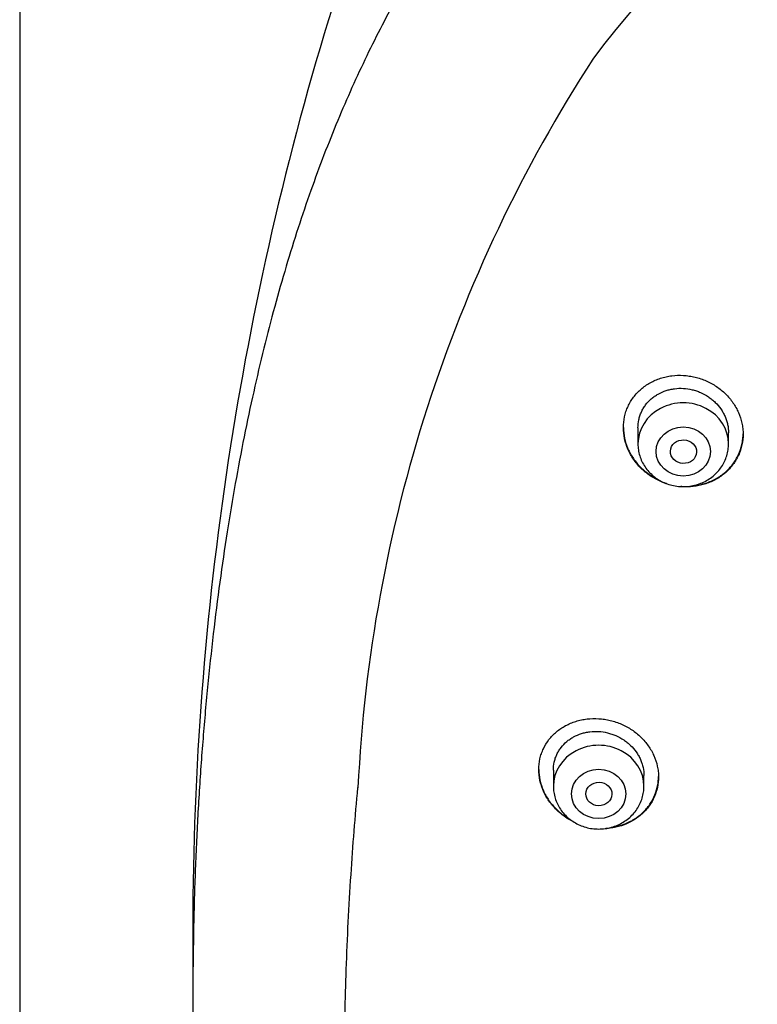
# Model space of a CAD drawing. Units: millimetres. Extents: x -18 to 962, y -35 to 2033.
# Drawn here: x 145 to 168, y 1696 to 1727 of the extents above; entities that cross this region are included whole.
import ezdxf

# ---------------------------------------------------------------- set-up
doc = ezdxf.new("R2010")
doc.units = ezdxf.units.MM
doc.layers.add('Default', color=7, linetype='Continuous')
doc.layers.add('DV1_Default', color=7, linetype='Continuous')

# ---------------------------------------------------------------- blocks, each defined once
blk = doc.blocks.new('SE')
at = {"layer": 'DV1_Default', "color": 7}
for p, q in [((144.7, 1905.8), (144.7, 1536.7)), ((163.813, 1714.239), (163.813, 1713.745)), ((166.613, 1713.745), (166.613, 1714.088)), ((161.198, 1703.661), (161.198, 1703.159)), ((163.998, 1703.159), (163.998, 1703.489))]:
    blk.add_line(p, q, dxfattribs=at)
for centre, radius, start, end in [((185.698, 1708.345), 29.001, 109.0754, 143.3794), ((195.367, 1713.193), 43.336, 155.2934, 161.6153), ((246.844, 1698.673), 96.796, 163.06996, 180.15804), ((200.598, 1700.9), 45.495, 147.0501, 177.2106), ((252.917, 1698.062), 102.869, 179.80805, 180.64063)]:
    blk.add_arc(centre, radius, start, end, dxfattribs=at)
for centre in [(165.213, 1713.745), (162.598, 1703.159)]:
    blk.add_ellipse(centre, major_axis=(1.4, 0), ratio=0.906308, start_param=0, end_param=3.141598, dxfattribs=at)
for centre, major_axis, ratio in [((165.213, 1713.509), (-0.84, 0), 0.906308), ((165.22, 1713.505), (0.403, -0.017), 0.901335), ((162.598, 1702.922), (0.84, 0), 0.906308), ((162.605, 1702.92), (0.404, -0.009), 0.89891)]:
    blk.add_ellipse(centre, major_axis=major_axis, ratio=ratio, dxfattribs=at)
for points, knots in [([(158.502, 1730.889), (158.302, 1730.615), (157.965, 1730.139), (157.412, 1729.309), (156.897, 1728.476), (156.384, 1727.592), (155.896, 1726.685), (155.421, 1725.737), (154.964, 1724.755), (154.522, 1723.733), (154.098, 1722.67), (153.69, 1721.566), (153.3, 1720.417), (152.928, 1719.222), (152.575, 1717.98), (152.24, 1716.688), (151.925, 1715.346), (151.63, 1713.952), (151.357, 1712.506), (151.106, 1711.008), (150.879, 1709.459), (150.677, 1707.859), (150.501, 1706.213), (150.352, 1704.523), (150.232, 1702.794), (150.141, 1701.034), (150.081, 1699.249), (150.052, 1697.45), (150.054, 1695.645), (150.088, 1693.845), (150.152, 1692.061), (150.247, 1690.3), (150.372, 1688.571), (150.525, 1686.881), (150.706, 1685.234), (150.913, 1683.635), (151.145, 1682.085), (151.401, 1680.587), (151.679, 1679.141), (151.979, 1677.748), (152.299, 1676.407), (152.64, 1675.115), (152.999, 1673.875), (153.378, 1672.679), (153.771, 1671.536), (154.189, 1670.426), (154.611, 1669.382), (155.067, 1668.346), (155.347, 1667.751), (155.514, 1667.41)], [0, 0, 0, 0, 0.013707, 0.028239, 0.043047, 0.058182, 0.073661, 0.089521, 0.105819, 0.122574, 0.139831, 0.157629, 0.17598, 0.194931, 0.214557, 0.234815, 0.255804, 0.277485, 0.299914, 0.323078, 0.34698, 0.371602, 0.396913, 0.422855, 0.449374, 0.47635, 0.5037, 0.531273, 0.558922, 0.586484, 0.613836, 0.64083, 0.667343, 0.69331, 0.718619, 0.743266, 0.767165, 0.790356, 0.812776, 0.834488, 0.85546, 0.875736, 0.895362, 0.914311, 0.932681, 0.950459, 0.9677, 0.984447, 1, 1, 1, 1]), ([(163.363, 1714.248), (163.363, 1714.363), (163.375, 1714.474), (163.41, 1714.638), (163.425, 1714.692), (163.461, 1714.799), (163.482, 1714.852), (163.552, 1715.005), (163.609, 1715.101), (163.711, 1715.235), (163.748, 1715.279), (163.825, 1715.362), (163.866, 1715.402), (163.995, 1715.513), (164.089, 1715.579), (164.242, 1715.664), (164.294, 1715.69), (164.401, 1715.736), (164.51, 1715.777), (164.624, 1715.808), (164.74, 1715.834), (164.799, 1715.844), (164.978, 1715.866), (165.097, 1715.87), (165.278, 1715.86), (165.338, 1715.853), (165.459, 1715.835), (165.519, 1715.824), (165.696, 1715.781), (165.811, 1715.742), (165.978, 1715.669), (166.033, 1715.642), (166.14, 1715.583), (166.191, 1715.552), (166.341, 1715.451), (166.434, 1715.375), (166.607, 1715.206), (166.683, 1715.116), (166.784, 1714.971), (166.815, 1714.922), (166.872, 1714.819), (166.898, 1714.767), (166.968, 1714.607), (167.003, 1714.498), (167.039, 1714.331), (167.048, 1714.274), (167.06, 1714.16), (167.063, 1714.104), (167.063, 1713.935), (167.051, 1713.824), (167.015, 1713.658), (167, 1713.604), (166.965, 1713.497), (166.924, 1713.393), (166.872, 1713.294), (166.814, 1713.197), (166.783, 1713.15), (166.68, 1713.013), (166.603, 1712.93), (166.474, 1712.817), (166.429, 1712.782), (166.334, 1712.714), (166.285, 1712.683), (166.133, 1712.597), (166.027, 1712.55), (165.858, 1712.494), (165.8, 1712.478), (165.684, 1712.452), (165.567, 1712.431), (165.447, 1712.421), (165.327, 1712.417), (165.267, 1712.417), (165.183, 1712.422), (165.16, 1712.424), (165.138, 1712.426)], [0, 0, 0, 0, 0.041345, 0.041345, 0.062018, 0.062018, 0.08269, 0.08269, 0.124035, 0.124035, 0.144708, 0.144708, 0.16538, 0.16538, 0.206725, 0.206725, 0.227398, 0.227398, 0.24807, 0.268743, 0.268743, 0.289416, 0.289416, 0.330761, 0.330761, 0.351433, 0.351433, 0.372106, 0.372106, 0.413451, 0.413451, 0.434123, 0.434123, 0.454796, 0.454796, 0.496141, 0.496141, 0.537486, 0.537486, 0.558158, 0.558158, 0.578831, 0.578831, 0.620176, 0.620176, 0.640849, 0.640849, 0.661521, 0.661521, 0.702866, 0.702866, 0.723539, 0.723539, 0.744211, 0.764884, 0.764884, 0.785556, 0.785556, 0.826901, 0.826901, 0.847574, 0.847574, 0.868247, 0.868247, 0.909592, 0.909592, 0.930264, 0.930264, 0.950937, 0.971609, 0.971609, 0.992282, 0.992282, 1, 1, 1, 1]), ([(163.813, 1714.237), (163.813, 1714.322), (163.822, 1714.406), (163.849, 1714.531), (163.86, 1714.572), (163.887, 1714.653), (163.918, 1714.731), (163.957, 1714.806), (164, 1714.879), (164.024, 1714.915), (164.102, 1715.018), (164.16, 1715.08), (164.257, 1715.165), (164.292, 1715.192), (164.363, 1715.242), (164.401, 1715.266), (164.515, 1715.33), (164.596, 1715.365), (164.723, 1715.407), (164.767, 1715.419), (164.855, 1715.439), (164.899, 1715.446), (165.033, 1715.464), (165.124, 1715.467), (165.308, 1715.457), (165.399, 1715.443), (165.532, 1715.411), (165.576, 1715.399), (165.664, 1715.369), (165.707, 1715.352), (165.834, 1715.297), (165.914, 1715.253), (166.028, 1715.177), (166.065, 1715.149), (166.136, 1715.091), (166.17, 1715.061), (166.266, 1714.967), (166.324, 1714.898), (166.401, 1714.788), (166.425, 1714.75), (166.468, 1714.673), (166.507, 1714.594), (166.538, 1714.513), (166.565, 1714.43), (166.576, 1714.388), (166.604, 1714.26), (166.613, 1714.174), (166.613, 1714.088)], [0, 0, 0, 0, 0.062341, 0.062341, 0.093597, 0.093597, 0.124852, 0.156107, 0.156107, 0.187362, 0.187362, 0.249873, 0.249873, 0.281128, 0.281128, 0.312384, 0.312384, 0.374894, 0.374894, 0.40615, 0.40615, 0.437405, 0.437405, 0.499915, 0.499915, 0.562426, 0.562426, 0.593681, 0.593681, 0.624937, 0.624937, 0.687447, 0.687447, 0.718702, 0.718702, 0.749958, 0.749958, 0.812468, 0.812468, 0.843724, 0.843724, 0.874979, 0.906234, 0.906234, 0.937489, 0.937489, 1, 1, 1, 1]), ([(163.363, 1714.256), (163.363, 1714.144), (163.376, 1714.034), (163.41, 1713.87), (163.425, 1713.814), (163.46, 1713.704), (163.481, 1713.649), (163.55, 1713.488), (163.607, 1713.386), (163.708, 1713.24), (163.744, 1713.193), (163.821, 1713.101), (163.861, 1713.057), (163.989, 1712.931), (164.081, 1712.855), (164.232, 1712.752), (164.284, 1712.72), (164.385, 1712.664), (164.434, 1712.64), (164.483, 1712.617)], [0, 0, 0, 0, 0.16446, 0.16446, 0.248878, 0.248878, 0.333296, 0.333296, 0.502132, 0.502132, 0.586549, 0.586549, 0.670967, 0.670967, 0.839803, 0.839803, 0.924221, 0.924221, 1, 1, 1, 1]), ([(164.709, 1712.512), (164.696, 1712.516), (164.684, 1712.52), (164.614, 1712.544), (164.556, 1712.567), (164.39, 1712.64), (164.284, 1712.699), (164.134, 1712.801), (164.085, 1712.837), (163.992, 1712.915), (163.947, 1712.955), (163.82, 1713.081), (163.743, 1713.172), (163.642, 1713.319), (163.611, 1713.369), (163.554, 1713.472), (163.502, 1713.576), (163.461, 1713.685), (163.426, 1713.795), (163.411, 1713.851), (163.375, 1714.02), (163.363, 1714.134), (163.363, 1714.248)], [0, 0, 0, 0, 0.0160432, 0.0160432, 0.0917322, 0.0917322, 0.2431101, 0.2431101, 0.3187991, 0.3187991, 0.3944881, 0.3944881, 0.5458661, 0.5458661, 0.6215551, 0.6215551, 0.6972441, 0.772933, 0.772933, 0.848622, 0.848622, 1, 1, 1, 1]), ([(165.432, 1712.44), (165.477, 1712.443), (165.521, 1712.447), (165.684, 1712.468), (165.799, 1712.494), (165.968, 1712.55), (166.023, 1712.571), (166.131, 1712.619), (166.183, 1712.645), (166.334, 1712.731), (166.428, 1712.797), (166.559, 1712.91), (166.6, 1712.951), (166.677, 1713.034), (166.75, 1713.121), (166.813, 1713.214), (166.87, 1713.311), (166.897, 1713.361), (166.967, 1713.515), (167.003, 1713.621), (167.039, 1713.785), (167.048, 1713.84), (167.06, 1713.952), (167.063, 1714.006), (167.063, 1714.061)], [0, 0, 0, 0, 0.0502816, 0.0502816, 0.1862602, 0.1862602, 0.2542495, 0.2542495, 0.3222388, 0.3222388, 0.4582173, 0.4582173, 0.5262066, 0.5262066, 0.5941959, 0.6621852, 0.6621852, 0.7301745, 0.7301745, 0.8661531, 0.8661531, 0.9341424, 0.9341424, 1, 1, 1, 1]), ([(163.813, 1713.745), (163.813, 1713.678), (163.822, 1713.565), (163.863, 1713.375), (163.932, 1713.201), (164.027, 1713.033), (164.147, 1712.881), (164.288, 1712.746), (164.449, 1712.632), (164.626, 1712.54), (164.814, 1712.474), (165.011, 1712.433), (165.213, 1712.419), (165.414, 1712.433), (165.611, 1712.474), (165.8, 1712.541), (165.977, 1712.632), (166.138, 1712.747), (166.28, 1712.882), (166.399, 1713.034), (166.494, 1713.203), (166.563, 1713.377), (166.604, 1713.566), (166.613, 1713.679), (166.613, 1713.745)], [0, 0, 0, 0, 0.043416, 0.088242, 0.133206, 0.178365, 0.223751, 0.269371, 0.315209, 0.361231, 0.407394, 0.453652, 0.499964, 0.546286, 0.592577, 0.638793, 0.684885, 0.730809, 0.776522, 0.822, 0.867242, 0.912272, 0.95714, 1, 1, 1, 1]), ([(160.748, 1703.677), (160.748, 1703.79), (160.76, 1703.9), (160.795, 1704.061), (160.81, 1704.114), (160.846, 1704.219), (160.867, 1704.271), (160.937, 1704.42), (160.994, 1704.514), (161.096, 1704.645), (161.133, 1704.688), (161.21, 1704.769), (161.251, 1704.807), (161.38, 1704.915), (161.473, 1704.978), (161.625, 1705.061), (161.677, 1705.086), (161.784, 1705.13), (161.893, 1705.17), (162.006, 1705.199), (162.122, 1705.224), (162.181, 1705.234), (162.359, 1705.254), (162.478, 1705.257), (162.659, 1705.246), (162.719, 1705.24), (162.84, 1705.221), (162.9, 1705.21), (163.076, 1705.167), (163.191, 1705.128), (163.359, 1705.055), (163.414, 1705.028), (163.521, 1704.969), (163.573, 1704.938), (163.723, 1704.838), (163.816, 1704.763), (163.989, 1704.595), (164.066, 1704.505), (164.167, 1704.362), (164.198, 1704.313), (164.256, 1704.212), (164.282, 1704.159), (164.352, 1704.001), (164.388, 1703.893), (164.423, 1703.727), (164.432, 1703.671), (164.445, 1703.559), (164.448, 1703.503), (164.448, 1703.336), (164.436, 1703.226), (164.4, 1703.063), (164.385, 1703.009), (164.349, 1702.904), (164.308, 1702.802), (164.256, 1702.704), (164.199, 1702.609), (164.167, 1702.562), (164.065, 1702.428), (163.987, 1702.347), (163.859, 1702.237), (163.814, 1702.202), (163.719, 1702.136), (163.67, 1702.106), (163.518, 1702.023), (163.412, 1701.977), (163.244, 1701.923), (163.186, 1701.908), (163.07, 1701.883), (163.011, 1701.873), (162.909, 1701.86), (162.865, 1701.857), (162.821, 1701.854)], [0, 0, 0, 0, 0.042794, 0.042794, 0.064192, 0.064192, 0.085589, 0.085589, 0.128383, 0.128383, 0.14978, 0.14978, 0.171178, 0.171178, 0.213972, 0.213972, 0.235369, 0.235369, 0.256767, 0.278164, 0.278164, 0.299561, 0.299561, 0.342355, 0.342355, 0.363753, 0.363753, 0.38515, 0.38515, 0.427944, 0.427944, 0.449341, 0.449341, 0.470739, 0.470739, 0.513533, 0.513533, 0.556328, 0.556328, 0.577725, 0.577725, 0.599122, 0.599122, 0.641916, 0.641916, 0.663314, 0.663314, 0.684711, 0.684711, 0.727505, 0.727505, 0.748902, 0.748902, 0.7703, 0.791697, 0.791697, 0.813094, 0.813094, 0.855889, 0.855889, 0.877286, 0.877286, 0.898683, 0.898683, 0.941477, 0.941477, 0.962875, 0.962875, 0.984272, 0.984272, 1, 1, 1, 1]), ([(161.198, 1703.658), (161.198, 1703.742), (161.206, 1703.825), (161.233, 1703.948), (161.245, 1703.988), (161.272, 1704.067), (161.303, 1704.145), (161.342, 1704.218), (161.385, 1704.29), (161.409, 1704.324), (161.487, 1704.425), (161.545, 1704.486), (161.642, 1704.568), (161.676, 1704.594), (161.748, 1704.643), (161.785, 1704.666), (161.899, 1704.728), (161.979, 1704.762), (162.106, 1704.802), (162.15, 1704.814), (162.237, 1704.833), (162.282, 1704.84), (162.415, 1704.856), (162.506, 1704.859), (162.69, 1704.848), (162.78, 1704.834), (162.914, 1704.802), (162.958, 1704.789), (163.046, 1704.76), (163.089, 1704.743), (163.216, 1704.688), (163.296, 1704.644), (163.41, 1704.568), (163.447, 1704.541), (163.519, 1704.484), (163.553, 1704.453), (163.65, 1704.359), (163.708, 1704.292), (163.785, 1704.183), (163.809, 1704.145), (163.852, 1704.068), (163.892, 1703.99), (163.923, 1703.91), (163.95, 1703.828), (163.961, 1703.786), (163.988, 1703.659), (163.998, 1703.574), (163.998, 1703.489)], [0, 0, 0, 0, 0.062338, 0.062338, 0.093593, 0.093593, 0.124849, 0.156104, 0.156104, 0.187359, 0.187359, 0.24987, 0.24987, 0.281126, 0.281126, 0.312381, 0.312381, 0.374892, 0.374892, 0.406147, 0.406147, 0.437403, 0.437403, 0.499914, 0.499914, 0.562424, 0.562424, 0.59368, 0.59368, 0.624935, 0.624935, 0.687446, 0.687446, 0.718701, 0.718701, 0.749957, 0.749957, 0.812468, 0.812468, 0.843723, 0.843723, 0.874978, 0.906234, 0.906234, 0.937489, 0.937489, 1, 1, 1, 1]), ([(160.748, 1703.683), (160.748, 1703.573), (160.76, 1703.463), (160.795, 1703.299), (160.81, 1703.244), (160.845, 1703.135), (160.866, 1703.08), (160.936, 1702.921), (160.993, 1702.82), (161.094, 1702.675), (161.13, 1702.627), (161.208, 1702.536), (161.248, 1702.492), (161.376, 1702.367), (161.469, 1702.29), (161.617, 1702.19), (161.667, 1702.159), (161.717, 1702.131)], [0, 0, 0, 0, 0.179876, 0.179876, 0.271543, 0.271543, 0.36321, 0.36321, 0.546544, 0.546544, 0.638211, 0.638211, 0.729878, 0.729878, 0.913211, 0.913211, 1, 1, 1, 1]), ([(161.808, 1702.067), (161.726, 1702.108), (161.647, 1702.154), (161.522, 1702.239), (161.473, 1702.276), (161.379, 1702.353), (161.334, 1702.393), (161.206, 1702.519), (161.13, 1702.609), (161.028, 1702.755), (160.997, 1702.806), (160.939, 1702.908), (160.887, 1703.012), (160.846, 1703.119), (160.811, 1703.228), (160.796, 1703.284), (160.76, 1703.452), (160.748, 1703.564), (160.748, 1703.677)], [0, 0, 0, 0, 0.131279, 0.131279, 0.218151, 0.218151, 0.305023, 0.305023, 0.478767, 0.478767, 0.56564, 0.56564, 0.652512, 0.739384, 0.739384, 0.826256, 0.826256, 1, 1, 1, 1]), ([(162.975, 1701.886), (163.085, 1701.901), (163.193, 1701.925), (163.353, 1701.976), (163.409, 1701.997), (163.516, 1702.043), (163.568, 1702.068), (163.719, 1702.152), (163.813, 1702.216), (163.943, 1702.328), (163.985, 1702.367), (164.062, 1702.448), (164.134, 1702.533), (164.197, 1702.625), (164.255, 1702.72), (164.281, 1702.77), (164.352, 1702.921), (164.387, 1703.025), (164.423, 1703.187), (164.432, 1703.242), (164.444, 1703.351), (164.447, 1703.405), (164.448, 1703.459)], [0, 0, 0, 0, 0.135216, 0.135216, 0.207483, 0.207483, 0.27975, 0.27975, 0.424283, 0.424283, 0.49655, 0.49655, 0.568817, 0.641084, 0.641084, 0.713351, 0.713351, 0.857885, 0.857885, 0.930152, 0.930152, 1, 1, 1, 1]), ([(154.742, 1694.734), (154.746, 1695.654), (154.784, 1697.553), (154.923, 1700.349), (155.071, 1702.223), (155.157, 1703.118)], [0, 0, 0, 0, 0.328962, 0.679129, 1, 1, 1, 1]), ([(161.198, 1703.159), (161.198, 1703.092), (161.207, 1702.978), (161.248, 1702.789), (161.317, 1702.614), (161.412, 1702.446), (161.532, 1702.295), (161.673, 1702.16), (161.834, 1702.046), (162.01, 1701.954), (162.199, 1701.887), (162.396, 1701.847), (162.597, 1701.833), (162.799, 1701.847), (162.996, 1701.887), (163.185, 1701.954), (163.362, 1702.046), (163.523, 1702.16), (163.664, 1702.296), (163.784, 1702.448), (163.879, 1702.616), (163.948, 1702.791), (163.989, 1702.98), (163.997, 1703.093), (163.998, 1703.159)], [0, 0, 0, 0, 0.043416, 0.088242, 0.133206, 0.178365, 0.223751, 0.269371, 0.315209, 0.361231, 0.407394, 0.453652, 0.499964, 0.546286, 0.592577, 0.638793, 0.684885, 0.730809, 0.776522, 0.822, 0.867242, 0.912272, 0.95714, 1, 1, 1, 1])]:
    blk.add_open_spline(points, degree=3, knots=knots, dxfattribs=at)

msp = doc.modelspace()

# ---------------------------------------------------------------- block references
at = {"layer": 'Default'}
msp.add_blockref('SE', (0, 0), dxfattribs=at)

doc.saveas('drawing.dxf')
